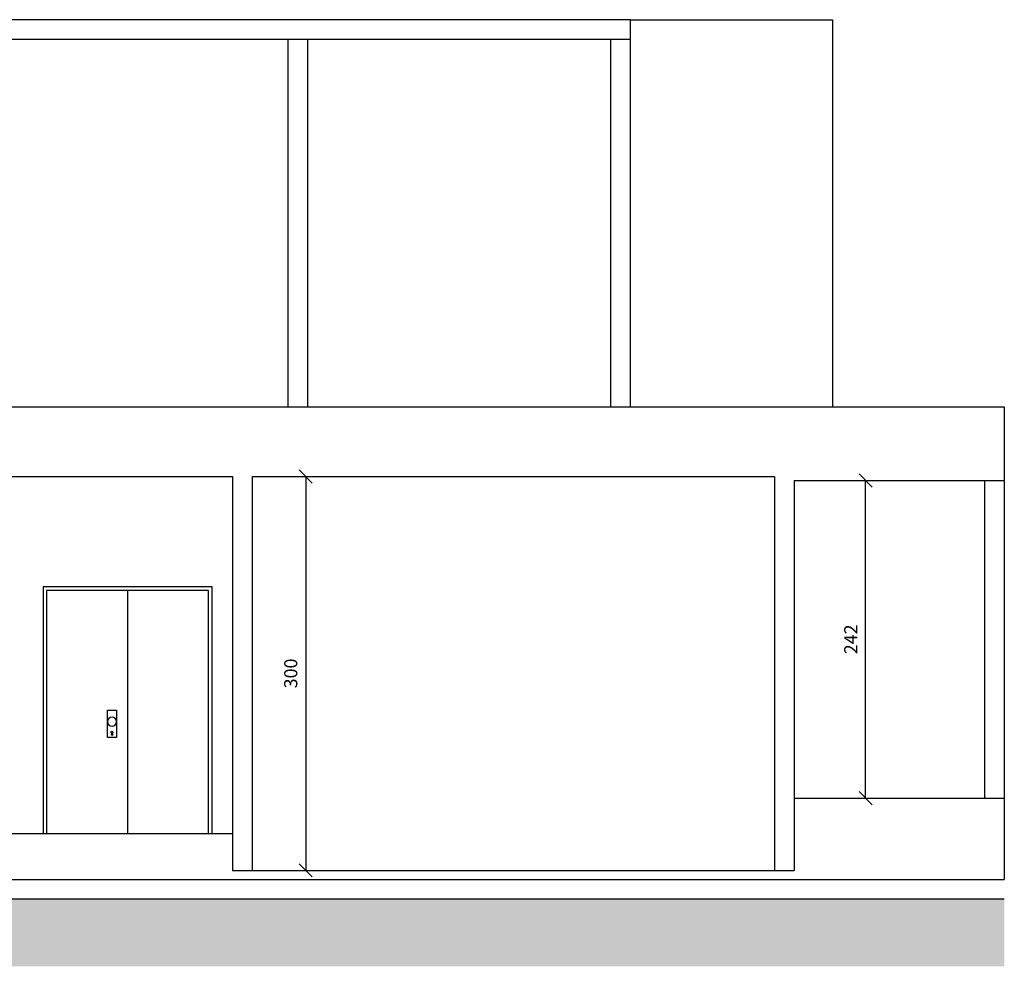
# Model space of a CAD drawing. Units: millimetres. Extents: x -40329 to -21459, y -154 to 2894.
# Drawn here: x -23247 to -22496, y 1296 to 2017 of the extents above; entities that cross this region are included whole.
import ezdxf

# ---------------------------------------------------------------- set-up
doc = ezdxf.new("R2010")
doc.units = ezdxf.units.MM
doc.linetypes.add('HIDDEN2', pattern=[0.1875, 0.125, -0.0625])
for name, color, linetype in [('A103', 3, 'Continuous'), ('A106', 6, 'Continuous'), ('A1PROJ', 1, 'HIDDEN2'), ('A2COTA', 8, 'Continuous'), ('A2HACHU', 253, 'Continuous')]:
    doc.layers.add(name, color=color, linetype=linetype)
doc.styles.get("Standard").update_dxf_attribs({"font": 'arial.ttf'})
doc.dimstyles.new('ISO-25', dxfattribs={"dimtxt": 10, "dimasz": 10, "dimexe": 10, "dimexo": 10, "dimgap": 5, "dimtad": 1, "dimdec": 0, "dimtxsty": 'Standard', "dimblk": 'OBLIQUE', "dimcen": 2.5, "dimclrd": 256, "dimclre": 256, "dimclrt": 256, "dimadec": 0, "dimazin": 0, "dimtfac": 1, "dimtdec": 0, "dimtmove": 0, "dimatfit": 3, "dimldrblk": 'OBLIQUE', "dimfxl": 0, "dimlwd": -1, "dimlwe": -1, "dimarcsym": 0})

# ---------------------------------------------------------------- blocks, each defined once
blk = doc.blocks.new('A$C4C342342')
at = {"color": 3}
blk.add_lwpolyline([(0, 0), (5, 0), (5, 15), (0, 15)], close=True, dxfattribs=at)
blk.add_lwpolyline([(2.36, 2.39), (2.06, 1.21), (2.84, 1.21), (2.61, 2.38)], dxfattribs=at)
blk.add_circle((2.5, 8.76), 2.5, dxfattribs=at)
blk.add_arc((2.5, 2.92), 0.547, 281.1214, 255.6313, dxfattribs=at)
blk = doc.blocks.new('_Oblique')
at = {"color": 0, "linetype": 'ByBlock', "lineweight": -2}
blk.add_line((-0.5, -0.5), (0.5, 0.5), dxfattribs=at)
blk = doc.blocks.new('*D46')
at = {"layer": 'A2COTA'}
for p, q in [((-23059.35, 1668.81), (-23018.63, 1668.81)), ((-23028.63, 1668.81), (-23028.63, 1368.81)), ((-23059.35, 1368.81), (-23018.63, 1368.81))]:
    blk.add_line(p, q, dxfattribs=at)
at = {"layer": 'Defpoints', "color": 0}
for p in [(-23069.35, 1668.81), (-23069.35, 1368.81), (-23028.63, 1368.81)]:
    blk.add_point(p, dxfattribs=at)
at = {"layer": 'A2COTA', "xscale": 10, "yscale": 10, "zscale": 10}
for p, rotation in [((-23028.63, 1668.81), 90), ((-23028.63, 1368.81), 270)]:
    blk.add_blockref('_Oblique', p, dxfattribs=dict(at, rotation=rotation))
at = {"layer": 'A2COTA', "insert": (-23038.74, 1518.81), "char_height": 10, "attachment_point": 5, "rotation": 90}
blk.add_mtext('300', dxfattribs=at)
blk = doc.blocks.new('*D47')
at = {"layer": 'A2COTA'}
for p, q in [((-22646.35, 1665.81), (-22592, 1665.81)), ((-22602, 1423.81), (-22602, 1665.81)), ((-22646.35, 1423.81), (-22592, 1423.81))]:
    blk.add_line(p, q, dxfattribs=at)
at = {"layer": 'Defpoints', "color": 0}
for p in [(-22656.35, 1665.81), (-22602, 1665.81), (-22656.35, 1423.81)]:
    blk.add_point(p, dxfattribs=at)
at = {"layer": 'A2COTA', "xscale": 10, "yscale": 10, "zscale": 10}
for p, rotation in [((-22602, 1665.81), 90), ((-22602, 1423.81), 270)]:
    blk.add_blockref('_Oblique', p, dxfattribs=dict(at, rotation=rotation))
at = {"layer": 'A2COTA', "insert": (-22612.02, 1544.81), "char_height": 10, "attachment_point": 5, "rotation": 90}
blk.add_mtext('242', dxfattribs=at)

msp = doc.modelspace()

# ---------------------------------------------------------------- hatches: boundary and pattern name
at = {"layer": 'A2HACHU'}
h = msp.add_hatch(dxfattribs=at)
h.set_pattern_fill('AR-HBONE', color=256, scale=0.09)
h.set_pattern_definition([(45, (-2898.114, 476.122), (1e-15, 12.931569), [27.432, -9.144]), (135, (-2891.648, 482.588), (1e-15, 12.931569), [27.432, -9.144])])
h.paths.add_polyline_path([(-22496.35, 1346.81), (-23949.13, 1346.81), (-23949.13, 1295.73), (-22496.35, 1295.73)])

# ---------------------------------------------------------------- linework, layer by layer
at = {"layer": 'A103'}
for points in [[(-23099.96, 1396.7), (-23099.96, 1584.77), (-23228.74, 1584.77), (-23228.74, 1396.7)], [(-23102.61, 1396.7), (-23102.61, 1582.12), (-23226.09, 1582.12), (-23226.09, 1396.7)], [(-23164.35, 1582.12), (-23164.35, 1396.7)]]:
    msp.add_lwpolyline(points, dxfattribs=at)
at = {"layer": 'A106'}
for points in [[(-22781.35, 2016.81), (-23619.35, 2016.81)], [(-22781.35, 2016.81), (-22781.35, 1721.81)], [(-22781.35, 2001.81), (-23619.35, 2001.81)], [(-23042.35, 2001.81), (-23042.35, 1721.81)], [(-23027.35, 2001.81), (-23027.35, 1721.81)], [(-22796.35, 2001.81), (-22796.35, 1721.81)], [(-23914.35, 1641.81), (-23914.35, 1706.81), (-23914.35, 1721.81), (-22496.35, 1721.81), (-22496.35, 1665.81)], [(-23264.35, 1423.81), (-23264.35, 1668.81), (-23084.35, 1668.81), (-23084.35, 1368.81)], [(-23069.35, 1668.81), (-23069.35, 1368.81)], [(-23069.35, 1668.81), (-22671.35, 1668.81)], [(-22671.35, 1668.81), (-22671.35, 1368.81)], [(-22656.35, 1665.81), (-22656.35, 1368.81)], [(-22656.35, 1665.81), (-22496.35, 1665.81)], [(-22511.35, 1665.81), (-22511.35, 1423.81)], [(-22496.35, 1665.81), (-22496.35, 1361.81)]]:
    msp.add_lwpolyline(points, dxfattribs=at)
at = {"layer": 'A1PROJ', "linetype": 'Continuous', "ltscale": 10}
for points in [[(-22781.35, 2016.81), (-22627.35, 2016.81), (-22627.35, 1721.81)], [(-23084.35, 1396.7), (-23264.35, 1396.7), (-23264.35, 1423.81)], [(-22656.35, 1423.81), (-22496.35, 1423.81)], [(-23084.35, 1368.81), (-22656.35, 1368.81)], [(-23949.13, 1361.81), (-22496.35, 1361.81)], [(-23949.13, 1361.81), (-22496.35, 1361.81)], [(-22496.35, 1346.81), (-23949.13, 1346.81)]]:
    msp.add_lwpolyline(points, dxfattribs=at)

# ---------------------------------------------------------------- block references
at = {"color": 3, "xscale": -1.38408954356655, "yscale": 1.38408954356655, "zscale": 1.38408954356655}
msp.add_blockref('A$C4C342342', (-23172.74, 1470), dxfattribs=at)

# ---------------------------------------------------------------- dimensions: what is measured, and where the dimension line sits
at = {"layer": 'A2COTA', "color": 3}
for base, p1, p2, picture, middle in [((-23028.63, 1368.81), (-23069.35, 1668.81), (-23069.35, 1368.81), '*D46', (-23038.74, 1518.81)), ((-22602, 1665.81), (-22656.35, 1423.81), (-22656.35, 1665.81), '*D47', (-22612.02, 1544.81))]:
    dim = msp.add_linear_dim(base=base, p1=p1, p2=p2, angle=90, dimstyle='ISO-25', override={"dimfxl": 1.25}, dxfattribs=at)
    dim.commit()
    dim.dimension.update_dxf_attribs({"geometry": picture, "text_midpoint": middle})

doc.saveas('drawing.dxf')
